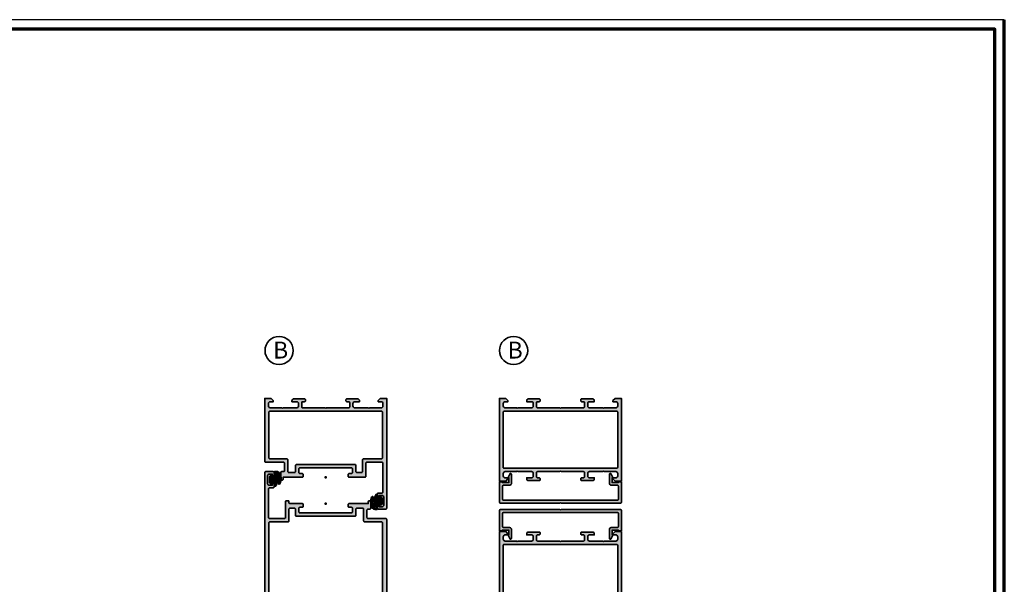
# Model space of a CAD drawing. Units: millimetres. Extents: x 2160 to 23610, y -640 to 3500.
# Drawn here: x 5914 to 6439, y 2199 to 2500 of the extents above; entities that cross this region are included whole.
import ezdxf

# ---------------------------------------------------------------- set-up
doc = ezdxf.new("R2010")
doc.units = ezdxf.units.MM
doc.linetypes.add('AUSGEZOGEN', pattern=[0])
doc.layers.add('nicht drucken', color=6, linetype='Continuous', plot=False)
doc.layers.add('RAHMEN', color=7, linetype='AUSGEZOGEN')
for name, color, linetype, lineweight in [('Rahmen (ISO)', 7, 'Continuous', 70), ('S02_Beschriftung', 1, 'Continuous', 25), ('S03_AL_Kontur', 255, 'Continuous', 35), ('S04_AL_Schraffur', 253, 'Continuous', 25), ('S05_EPDM_Kontur', 43, 'Continuous', 50), ('S06_EPDM_Schraffur', 43, 'Continuous', 25)]:
    doc.layers.add(name, color=color, linetype=linetype, lineweight=lineweight)
doc.layers.add('S22_Einfügepunkte', color=103, linetype='Continuous', lineweight=50, plot=False)
doc.styles.add('K_A0_9', font='arial.ttf', dxfattribs={"height": 8.9808})

# ---------------------------------------------------------------- blocks, each defined once
blk = doc.blocks.new('Rahmen A0')
at = {"layer": 'nicht drucken'}
blk.add_lwpolyline([(-1189, 0), (0, 0), (0, 841), (-1189, 841)], close=True, dxfattribs=at)
at = {"layer": 'Rahmen (ISO)'}
blk.add_line((0, 0), (0, 841), dxfattribs=at)
blk.add_lwpolyline([(-1184, 5), (-5, 5), (-5, 836), (-1184, 836)], close=True, dxfattribs=at)
blk = doc.blocks.new('300240_s')
at = {"layer": 'S04_AL_Schraffur'}
h = blk.add_hatch(color=256, dxfattribs=at)
edge = h.paths.add_edge_path(flags=16)
edge.add_arc((7.3, 2.5), 0.5, 179.9785, 270.0215)
edge.add_line((7.3, 2), (36.7, 2))
edge.add_arc((36.7, 2.5), 0.5, 270, 360)
edge.add_line((37.2, 2.5), (37.2, 62.5))
edge.add_arc((36.7, 62.5), 0.5, 0, 90)
edge.add_line((36.7, 63), (7.3, 63))
edge.add_arc((7.3, 62.5), 0.5, 89.9784, 180.0216)
edge.add_line((6.8, 62.5), (6.8, 2.5))
edge = h.paths.add_edge_path()
edge.add_line((60.4, 2.5), (60.4, 3.3))
edge.add_arc((59.9, 3.3), 0.5, 359.9659, 450.0341)
edge.add_line((59.9, 3.8), (59.4, 3.8))
edge.add_arc((59.4, 4.3), 0.5, 179.9642, 270.0358, ccw=False)
edge.add_line((58.9, 4.3), (58.9, 4.5))
edge.add_arc((59.4, 4.5), 0.5, 89.9652, 180.0348, ccw=False)
edge.add_line((59.4, 5), (62.2, 5))
edge.add_arc((62.2, 4.5), 0.5, -0.0348, 90.0348, ccw=False)
edge.add_line((62.7, 4.5), (62.7, 4))
edge.add_line((62.7, 4), (61.7, 4))
edge.add_line((61.7, 4), (61.7, 2.5))
edge.add_arc((62.7, 2.5), 1, 179.9746, 270.0254)
edge.add_line((62.7, 1.5), (66.7, 1.5))
edge.add_arc((66.7, 2.5), 0.999, 269.966, 360.034)
edge.add_line((67.7, 2.5), (67.7, 4))
edge.add_line((67.7, 4), (66.7, 4))
edge.add_line((66.7, 4), (66.7, 4.5))
edge.add_arc((67.2, 4.5), 0.5, 89.9795, 180.0205, ccw=False)
edge.add_line((67.2, 5), (68.5, 5))
edge.add_arc((68.5, 4.5), 0.5, -0.0348, 90.0348, ccw=False)
edge.add_line((69, 4.5), (69, 0.5))
edge.add_arc((68.5, 0.5), 0.5, -90.0348, 0.0348, ccw=False)
edge.add_line((68.5, 0), (0, 0))
edge.add_line((0, 0), (0, 3.4))
edge.add_line((0, 3.4), (1.1, 4.5))
edge.add_line((1.1, 4.5), (1.7, 4.5))
edge.add_line((1.7, 4.5), (1.7, 3))
edge.add_arc((2.7, 3), 1, 180, 270)
edge.add_line((2.7, 2), (4, 2))
edge.add_arc((4, 3), 1, 270, 360)
edge.add_line((5, 3), (5, 9))
edge.add_arc((4.48, 9.5), 0.725, 316.3972, 403.6028)
edge.add_line((5, 10), (5, 17))
edge.add_arc((4, 17), 1, 0, 90)
edge.add_line((4, 18), (2.7, 18))
edge.add_arc((2.7, 17), 1, 90, 180)
edge.add_line((1.7, 17), (1.7, 14.5))
edge.add_line((1.7, 14.5), (1.2, 14.5))
edge.add_arc((1.2, 15.5), 1, 180, 270, ccw=False)
edge.add_line((0.2, 15.5), (0.2, 21.2))
edge.add_arc((0.7, 21.2), 0.5, 90, 180, ccw=False)
edge.add_line((0.7, 21.7), (1.2, 21.7))
edge.add_arc((1.2, 21.2), 0.5, 0, 90, ccw=False)
edge.add_line((1.7, 21.2), (1.7, 20.2))
edge.add_arc((2.2, 20.2), 0.5, 180, 270)
edge.add_line((2.2, 19.7), (4.5, 19.7))
edge.add_arc((4.5, 20.2), 0.5, 270, 360)
edge.add_line((5, 20.2), (5, 32))
edge.add_arc((4.48, 32.5), 0.725, 316.3958, 403.6042)
edge.add_line((5, 33), (5, 44.8))
edge.add_arc((4.5, 44.8), 0.5, 0, 90)
edge.add_line((4.5, 45.3), (2.2, 45.3))
edge.add_arc((2.2, 44.8), 0.5, 90, 180)
edge.add_line((1.7, 44.8), (1.7, 43.8))
edge.add_arc((1.2, 43.8), 0.5, 270, 360, ccw=False)
edge.add_line((1.2, 43.3), (0.7, 43.3))
edge.add_arc((0.7, 43.8), 0.5, 180, 270, ccw=False)
edge.add_line((0.2, 43.8), (0.2, 49.5))
edge.add_arc((1.2, 49.5), 1, 90, 180, ccw=False)
edge.add_line((1.2, 50.5), (1.7, 50.5))
edge.add_line((1.7, 50.5), (1.7, 48))
edge.add_arc((2.7, 48), 1, 180, 270)
edge.add_line((2.7, 47), (4, 47))
edge.add_arc((4, 48), 1, 270, 360)
edge.add_line((5, 48), (5, 55))
edge.add_arc((4.48, 55.5), 0.725, 316.3972, 403.6028)
edge.add_line((5, 56), (5, 62))
edge.add_arc((4, 62), 1, 360, 450)
edge.add_line((4, 63), (2.7, 63))
edge.add_arc((2.7, 62), 1, 90, 180)
edge.add_line((1.7, 62), (1.7, 60.5))
edge.add_line((1.7, 60.5), (1.1, 60.5))
edge.add_line((1.1, 60.5), (0, 61.6))
edge.add_line((0, 61.6), (0, 65))
edge.add_line((0, 65), (44, 65))
edge.add_line((44, 65), (44, 61.6))
edge.add_line((44, 61.6), (42.9, 60.5))
edge.add_line((42.9, 60.5), (42.3, 60.5))
edge.add_line((42.3, 60.5), (42.3, 62))
edge.add_arc((41.3, 62), 1, 0, 90)
edge.add_line((41.3, 63), (40, 63))
edge.add_arc((40, 62), 1, 90, 180)
edge.add_line((39, 62), (39, 56))
edge.add_arc((39.52, 55.5), 0.725, 136.3972, 223.6028)
edge.add_line((39, 55), (39, 48))
edge.add_arc((40, 48), 1, 180, 270)
edge.add_line((40, 47), (41.3, 47))
edge.add_arc((41.3, 48), 1, 270, 360)
edge.add_line((42.3, 48), (42.3, 50.5))
edge.add_line((42.3, 50.5), (42.8, 50.5))
edge.add_arc((42.8, 49.5), 1, 0, 90, ccw=False)
edge.add_line((43.8, 49.5), (43.8, 43.8))
edge.add_arc((43.3, 43.8), 0.5, -90.037, 0.037, ccw=False)
edge.add_line((43.3, 43.3), (42.8, 43.3))
edge.add_arc((42.8, 43.8), 0.5, 179.9701, 270.0299, ccw=False)
edge.add_line((42.3, 43.8), (42.3, 44.8))
edge.add_arc((41.8, 44.8), 0.5, 359.9659, 450.0341)
edge.add_line((41.8, 45.3), (39.5, 45.3))
edge.add_arc((39.5, 44.8), 0.5, 90, 180)
edge.add_line((39, 44.8), (39, 33))
edge.add_arc((39.52, 32.5), 0.725, 136.3958, 223.6042)
edge.add_line((39, 32), (39, 20.2))
edge.add_arc((39.5, 20.2), 0.5, 180, 270)
edge.add_line((39.5, 19.7), (41.8, 19.7))
edge.add_arc((41.8, 20.2), 0.5, 270, 360)
edge.add_line((42.3, 20.2), (42.3, 21.2))
edge.add_arc((42.8, 21.2), 0.5, 90, 180, ccw=False)
edge.add_line((42.8, 21.7), (43.3, 21.7))
edge.add_arc((43.3, 21.2), 0.5, 0, 90, ccw=False)
edge.add_line((43.8, 21.2), (43.8, 15.5))
edge.add_arc((42.8, 15.5), 1, 270, 360, ccw=False)
edge.add_line((42.8, 14.5), (42.3, 14.5))
edge.add_line((42.3, 14.5), (42.3, 17))
edge.add_arc((41.3, 17), 1, 0, 90)
edge.add_line((41.3, 18), (40, 18))
edge.add_arc((40, 17), 1, 90, 180)
edge.add_line((39, 17), (39, 10))
edge.add_arc((39.52, 9.5), 0.725, 136.3972, 223.6028)
edge.add_line((39, 9), (39, 3))
edge.add_arc((40, 3), 1, 180, 270)
edge.add_line((40, 2), (41.3, 2))
edge.add_arc((41.3, 3), 1, 270, 360)
edge.add_line((42.3, 3), (42.3, 4.5))
edge.add_line((42.3, 4.5), (42.9, 4.5))
edge.add_line((42.9, 4.5), (44, 3.4))
edge.add_line((44, 3.4), (44, 2))
edge.add_line((44, 2), (59.9, 2))
edge.add_arc((59.9, 2.5), 0.5, 269.9652, 360.0348)
at = {"layer": 'S03_AL_Kontur'}
for points in [[(60.4, 2.5), (60.4, 3.3, 0.414562), (59.9, 3.8), (59.4, 3.8, -0.41458), (58.9, 4.3), (58.9, 4.5, -0.414569), (59.4, 5), (62.2, 5, -0.414569), (62.7, 4.5), (62.7, 4), (61.7, 4), (61.7, 2.5, 0.414474), (62.7, 1.5), (66.7, 1.5, 0.414561), (67.7, 2.5), (67.7, 4), (66.7, 4), (66.7, 4.5, -0.414423), (67.2, 5), (68.5, 5, -0.414569), (69, 4.5), (69, 0.5, -0.414569), (68.5, 0), (0, 0), (0, 3.4), (1.1, 4.5), (1.7, 4.5), (1.7, 3, 0.414214), (2.7, 2), (4, 2, 0.414214), (5, 3), (5, 9, 0.4), (5, 10), (5, 17, 0.414214), (4, 18), (2.7, 18, 0.414214), (1.7, 17), (1.7, 14.5), (1.2, 14.5, -0.414214), (0.2, 15.5), (0.2, 21.2, -0.414214), (0.7, 21.7), (1.2, 21.7, -0.414214), (1.7, 21.2), (1.7, 20.2, 0.414214), (2.2, 19.7), (4.5, 19.7, 0.414214), (5, 20.2), (5, 32, 0.400014), (5, 33), (5, 44.8, 0.414214), (4.5, 45.3), (2.2, 45.3, 0.414214), (1.7, 44.8), (1.7, 43.8, -0.414214), (1.2, 43.3), (0.7, 43.3, -0.414214), (0.2, 43.8), (0.2, 49.5, -0.414214), (1.2, 50.5), (1.7, 50.5), (1.7, 48, 0.414214), (2.7, 47), (4, 47, 0.414214), (5, 48), (5, 55, 0.4), (5, 56), (5, 62, 0.414214), (4, 63), (2.7, 63, 0.414214), (1.7, 62), (1.7, 60.5), (1.1, 60.5), (0, 61.6), (0, 65), (44, 65), (44, 61.6), (42.9, 60.5), (42.3, 60.5), (42.3, 62, 0.414214), (41.3, 63), (40, 63, 0.414214), (39, 62), (39, 56, 0.4), (39, 55), (39, 48, 0.414214), (40, 47), (41.3, 47, 0.414214), (42.3, 48), (42.3, 50.5), (42.8, 50.5, -0.414214), (43.8, 49.5), (43.8, 43.8, -0.414592), (43.3, 43.3), (42.8, 43.3, -0.414519), (42.3, 43.8), (42.3, 44.8, 0.414562), (41.8, 45.3), (39.5, 45.3, 0.414214), (39, 44.8), (39, 33, 0.400014), (39, 32), (39, 20.2, 0.414214), (39.5, 19.7), (41.8, 19.7, 0.414214), (42.3, 20.2), (42.3, 21.2, -0.414214), (42.8, 21.7), (43.3, 21.7, -0.414214), (43.8, 21.2), (43.8, 15.5, -0.414214), (42.8, 14.5), (42.3, 14.5), (42.3, 17, 0.414214), (41.3, 18), (40, 18, 0.414214), (39, 17), (39, 10, 0.4), (39, 9), (39, 3, 0.414214), (40, 2), (41.3, 2, 0.414214), (42.3, 3), (42.3, 4.5), (42.9, 4.5), (44, 3.4), (44, 2), (59.9, 2, 0.414569)], [(6.8, 2.5, 0.414433), (7.3, 2), (36.7, 2, 0.414214), (37.2, 2.5), (37.2, 62.5, 0.414214), (36.7, 63), (7.3, 63, 0.414435), (6.8, 62.5)]]:
    blk.add_lwpolyline(points, format="xyb", close=True, dxfattribs=at)
at = {"layer": 'S22_Einfügepunkte'}
blk.add_point((51, 9), dxfattribs=at)
blk = doc.blocks.new('300700_s')
at = {"layer": 'S04_AL_Schraffur'}
h = blk.add_hatch(color=256, dxfattribs=at)
edge = h.paths.add_edge_path()
edge.add_line((0, 3.4), (1.1, 4.5))
edge.add_line((1.1, 4.5), (1.7, 4.5))
edge.add_line((1.7, 4.5), (1.7, 3))
edge.add_arc((2.7, 3), 1, 180, 270)
edge.add_line((2.7, 2), (4, 2))
edge.add_arc((4, 3), 1, 270, 360)
edge.add_line((5, 3), (5, 9))
edge.add_arc((4.48, 9.5), 0.725, 316.3972, 403.6028)
edge.add_line((5, 10), (5, 17))
edge.add_arc((4, 17), 1, 0, 90)
edge.add_line((4, 18), (2.7, 18))
edge.add_arc((2.7, 17), 1, 90, 180)
edge.add_line((1.7, 17), (1.7, 14.5))
edge.add_line((1.7, 14.5), (1.2, 14.5))
edge.add_arc((1.2, 15.5), 1, 180, 270, ccw=False)
edge.add_line((0.2, 15.5), (0.2, 21.2))
edge.add_arc((0.7, 21.2), 0.5, 90, 180, ccw=False)
edge.add_line((0.7, 21.7), (1.2, 21.7))
edge.add_arc((1.2, 21.2), 0.5, 0, 90, ccw=False)
edge.add_line((1.7, 21.2), (1.7, 20.2))
edge.add_arc((2.2, 20.2), 0.5, 180, 270)
edge.add_line((2.2, 19.7), (4.5, 19.7))
edge.add_arc((4.5, 20.2), 0.5, 270, 360)
edge.add_line((5, 20.2), (5, 32))
edge.add_arc((4.48, 32.5), 0.725, 316.3958, 403.6042)
edge.add_line((5, 33), (5, 44.8))
edge.add_arc((4.5, 44.8), 0.5, 0, 90)
edge.add_line((4.5, 45.3), (2.2, 45.3))
edge.add_arc((2.2, 44.8), 0.5, 90, 180)
edge.add_line((1.7, 44.8), (1.7, 43.8))
edge.add_arc((1.2, 43.8), 0.5, -90, 0, ccw=False)
edge.add_line((1.2, 43.3), (0.7, 43.3))
edge.add_arc((0.7, 43.8), 0.5, 180, 270, ccw=False)
edge.add_line((0.2, 43.8), (0.2, 49.5))
edge.add_arc((1.2, 49.5), 1, 90, 180, ccw=False)
edge.add_line((1.2, 50.5), (1.7, 50.5))
edge.add_line((1.7, 50.5), (1.7, 48))
edge.add_arc((2.7, 48), 1, 180, 270)
edge.add_line((2.7, 47), (4, 47))
edge.add_arc((4, 48), 1, 270, 360)
edge.add_line((5, 48), (5, 55))
edge.add_arc((4.48, 55.5), 0.725, 316.3972, 403.6028)
edge.add_line((5, 56), (5, 62))
edge.add_arc((4, 62), 1, 0, 90)
edge.add_line((4, 63), (2.7, 63))
edge.add_arc((2.7, 62), 1, 90, 180)
edge.add_line((1.7, 62), (1.7, 60.5))
edge.add_line((1.7, 60.5), (1.1, 60.5))
edge.add_line((1.1, 60.5), (0, 61.6))
edge.add_line((0, 61.6), (0, 65))
edge.add_line((0, 65), (44, 65))
edge.add_line((44, 65), (44, 61.6))
edge.add_line((44, 61.6), (42.9, 60.5))
edge.add_line((42.9, 60.5), (42.3, 60.5))
edge.add_line((42.3, 60.5), (42.3, 62))
edge.add_arc((41.3, 62), 1, 0, 90)
edge.add_line((41.3, 63), (40, 63))
edge.add_arc((40, 62), 1, 90, 180)
edge.add_line((39, 62), (39, 56))
edge.add_arc((39.52, 55.5), 0.725, 136.3972, 223.6028)
edge.add_line((39, 55), (39, 48))
edge.add_arc((40, 48), 1, 180, 270)
edge.add_line((40, 47), (41.3, 47))
edge.add_arc((41.3, 48), 1, 270, 360)
edge.add_line((42.3, 48), (42.3, 50.5))
edge.add_line((42.3, 50.5), (42.8, 50.5))
edge.add_arc((42.8, 49.5), 1, 0, 90, ccw=False)
edge.add_line((43.8, 49.5), (43.8, 43.8))
edge.add_arc((43.3, 43.8), 0.5, -90.037, 0.037, ccw=False)
edge.add_line((43.3, 43.3), (42.8, 43.3))
edge.add_arc((42.8, 43.8), 0.5, 179.9701, 270.0299, ccw=False)
edge.add_line((42.3, 43.8), (42.3, 44.8))
edge.add_arc((41.8, 44.8), 0.5, 359.9659, 450.0341)
edge.add_line((41.8, 45.3), (39.5, 45.3))
edge.add_arc((39.5, 44.8), 0.5, 90, 180)
edge.add_line((39, 44.8), (39, 33))
edge.add_arc((39.52, 32.5), 0.725, 136.3958, 223.6042)
edge.add_line((39, 32), (39, 20.2))
edge.add_arc((39.5, 20.2), 0.5, 180, 270)
edge.add_line((39.5, 19.7), (41.8, 19.7))
edge.add_arc((41.8, 20.2), 0.5, 270, 360)
edge.add_line((42.3, 20.2), (42.3, 21.2))
edge.add_arc((42.8, 21.2), 0.5, 90, 180, ccw=False)
edge.add_line((42.8, 21.7), (43.3, 21.7))
edge.add_arc((43.3, 21.2), 0.5, 0, 90, ccw=False)
edge.add_line((43.8, 21.2), (43.8, 15.5))
edge.add_arc((42.8, 15.5), 1, -90, 0, ccw=False)
edge.add_line((42.8, 14.5), (42.3, 14.5))
edge.add_line((42.3, 14.5), (42.3, 17))
edge.add_arc((41.3, 17), 1, 0, 90)
edge.add_line((41.3, 18), (40, 18))
edge.add_arc((40, 17), 1, 90, 180)
edge.add_line((39, 17), (39, 10))
edge.add_arc((39.52, 9.5), 0.725, 136.3972, 223.6028)
edge.add_line((39, 9), (39, 3))
edge.add_arc((40, 3), 1, 180, 270)
edge.add_line((40, 2), (41.3, 2))
edge.add_arc((41.3, 3), 1, 270, 360)
edge.add_line((42.3, 3), (42.3, 4.5))
edge.add_line((42.3, 4.5), (42.9, 4.5))
edge.add_line((42.9, 4.5), (44, 3.4))
edge.add_line((44, 3.4), (44, 0))
edge.add_line((44, 0), (0, 0))
edge.add_line((0, 0), (0, 3.4))
edge = h.paths.add_edge_path(flags=16)
edge.add_arc((7.3, 2.5), 0.5, 179.9785, 270.0215)
edge.add_line((7.3, 2), (36.7, 2))
edge.add_arc((36.7, 2.5), 0.5, 270, 360)
edge.add_line((37.2, 2.5), (37.2, 62.5))
edge.add_arc((36.7, 62.5), 0.5, 0, 90)
edge.add_line((36.7, 63), (7.3, 63))
edge.add_arc((7.3, 62.5), 0.5, 89.9784, 180.0216)
edge.add_line((6.8, 62.5), (6.8, 2.5))
at = {"layer": 'S03_AL_Kontur'}
for points in [[(0, 3.4), (1.1, 4.5), (1.7, 4.5), (1.7, 3, 0.414214), (2.7, 2), (4, 2, 0.414214), (5, 3), (5, 9, 0.4), (5, 10), (5, 17, 0.414214), (4, 18), (2.7, 18, 0.414214), (1.7, 17), (1.7, 14.5), (1.2, 14.5, -0.414214), (0.2, 15.5), (0.2, 21.2, -0.414214), (0.7, 21.7), (1.2, 21.7, -0.414214), (1.7, 21.2), (1.7, 20.2, 0.414214), (2.2, 19.7), (4.5, 19.7, 0.414214), (5, 20.2), (5, 32, 0.400014), (5, 33), (5, 44.8, 0.414214), (4.5, 45.3), (2.2, 45.3, 0.414214), (1.7, 44.8), (1.7, 43.8, -0.414214), (1.2, 43.3), (0.7, 43.3, -0.414214), (0.2, 43.8), (0.2, 49.5, -0.414214), (1.2, 50.5), (1.7, 50.5), (1.7, 48, 0.414214), (2.7, 47), (4, 47, 0.414214), (5, 48), (5, 55, 0.4), (5, 56), (5, 62, 0.414214), (4, 63), (2.7, 63, 0.414214), (1.7, 62), (1.7, 60.5), (1.1, 60.5), (0, 61.6), (0, 65), (44, 65), (44, 61.6), (42.9, 60.5), (42.3, 60.5), (42.3, 62, 0.414214), (41.3, 63), (40, 63, 0.414214), (39, 62), (39, 56, 0.4), (39, 55), (39, 48, 0.414214), (40, 47), (41.3, 47, 0.414214), (42.3, 48), (42.3, 50.5), (42.8, 50.5, -0.414214), (43.8, 49.5), (43.8, 43.8, -0.414592), (43.3, 43.3), (42.8, 43.3, -0.414519), (42.3, 43.8), (42.3, 44.8, 0.414562), (41.8, 45.3), (39.5, 45.3, 0.414214), (39, 44.8), (39, 33, 0.400014), (39, 32), (39, 20.2, 0.414214), (39.5, 19.7), (41.8, 19.7, 0.414214), (42.3, 20.2), (42.3, 21.2, -0.414214), (42.8, 21.7), (43.3, 21.7, -0.414214), (43.8, 21.2), (43.8, 15.5, -0.414214), (42.8, 14.5), (42.3, 14.5), (42.3, 17, 0.414214), (41.3, 18), (40, 18, 0.414214), (39, 17), (39, 10, 0.4), (39, 9), (39, 3, 0.414214), (40, 2), (41.3, 2, 0.414214), (42.3, 3), (42.3, 4.5), (42.9, 4.5), (44, 3.4), (44, 0), (0, 0)], [(6.8, 2.5, 0.414433), (7.3, 2), (36.7, 2, 0.414214), (37.2, 2.5), (37.2, 62.5, 0.414214), (36.7, 63), (7.3, 63, 0.414435), (6.8, 62.5)]]:
    blk.add_lwpolyline(points, format="xyb", close=True, dxfattribs=at)
blk = doc.blocks.new('183910_s')
at = {"layer": 'S04_AL_Schraffur'}
blk.add_hatch(color=256, dxfattribs=at).paths.add_polyline_path([(2.2, 59.6), (2.2, 62.87, -0.415888), (2.71, 63.37), (9.71, 63.37, -0.410119), (10.2, 62.87), (10.2, 2.13, -0.410303), (9.71, 1.63), (2.71, 1.63, -0.415888), (2.2, 2.13), (2.2, 5.4, 0.414516), (1.2, 6.4), (-3.5, 6.4, 0.801149), (-3.71, 5.45), (-2.17, 4.72, 0.389873), (-1.92, 4.8), (-1.8, 5), (0.8, 5), (0.8, 1.6), (0.5, 1.6), (0.5, 0), (11.31, 0, 0.410291), (11.8, 0.5), (11.8, 32, -0.400001), (11.8, 33), (11.8, 64.5, 0.410302), (11.31, 65), (0.5, 65), (0.5, 63.4), (0.8, 63.4), (0.8, 60), (-1.8, 60), (-1.92, 60.2, 0.389886), (-2.17, 60.28), (-3.71, 59.55, 0.801149), (-3.5, 58.6), (1.2, 58.6, 0.414513)])
at = {"layer": 'S03_AL_Kontur'}
blk.add_lwpolyline([(2.2, 62.87), (2.2, 59.6, -0.414513), (1.2, 58.6), (-3.5, 58.6, -0.801149), (-3.71, 59.55), (-2.17, 60.28, -0.389886), (-1.92, 60.2), (-1.8, 60), (0.8, 60), (0.8, 63.4), (0.5, 63.4), (0.5, 65), (11.31, 65, -0.410302), (11.8, 64.5), (11.8, 33, 0.400001), (11.8, 32), (11.8, 0.5, -0.410291), (11.31, 0), (0.5, 0), (0.5, 1.6), (0.8, 1.6), (0.8, 5), (-1.8, 5), (-1.92, 4.8, -0.389873), (-2.17, 4.72), (-3.71, 5.45, -0.801149), (-3.5, 6.4), (1.2, 6.4, -0.414516), (2.2, 5.4), (2.2, 2.13, 0.415888), (2.71, 1.63), (9.71, 1.63, 0.410303), (10.2, 2.13), (10.2, 62.87, 0.410119), (9.71, 63.37), (2.71, 63.37, 0.415888)], format="xyb", close=True, dxfattribs=at)
blk = doc.blocks.new('300100_s')
at = {"layer": 'S04_AL_Schraffur'}
h = blk.add_hatch(color=256, dxfattribs=at)
h.paths.add_polyline_path([(37.5, 46.8), (39.5, 46.8, -0.414214), (40, 46.3), (40, 45, 0.414214), (40.5, 44.5), (41.5, 44.5, 0.414214), (42, 45), (42, 55.2), (43, 55.2, 0.414214), (43.5, 55.7), (43.5, 56, 0.414214), (43, 56.5), (39.5, 56.5, 0.414214), (39, 56), (39, 55, -0.414214), (38.5, 54.5), (34.5, 54.5, -0.414214), (34, 55), (34, 64.5, 0.414214), (33.5, 65), (0, 65), (0, 61.6), (1.1, 60.5), (1.7, 60.5), (1.7, 62, -0.414214), (2.7, 63), (4, 63, -0.414214), (5, 62), (5, 56, -0.4), (5, 55), (5, 48, -0.414214), (4, 47), (2.7, 47, -0.414214), (1.7, 48), (1.7, 50.5), (1.2, 50.5, 0.414214), (0.2, 49.5), (0.2, 43.8, 0.414214), (0.7, 43.3), (1.2, 43.3, 0.414214), (1.7, 43.8), (1.7, 44.8, -0.414214), (2.2, 45.3), (4.5, 45.3, -0.414214), (5, 44.8), (5, 33, -0.400014), (5, 32), (5, 20.2, -0.414214), (4.5, 19.7), (2.2, 19.7, -0.414214), (1.7, 20.2), (1.7, 21.2, 0.414214), (1.2, 21.7), (0.7, 21.7, 0.414214), (0.2, 21.2), (0.2, 15.5, 0.414214), (1.2, 14.5), (1.7, 14.5), (1.7, 17, -0.414214), (2.7, 18), (4, 18, -0.414214), (5, 17), (5, 10, -0.4), (5, 9), (5, 3, -0.414214), (4, 2), (2.7, 2, -0.414214), (1.7, 3), (1.7, 4.5), (1.1, 4.5), (0, 3.4), (0, 0), (58.5, 0, 0.414214), (59, 0.5), (59, 4.5, 0.414214), (58.5, 5), (57.2, 5, 0.414214), (56.7, 4.5), (56.7, 4), (57.7, 4), (57.7, 2.5, -0.414214), (56.7, 1.5), (52.7, 1.5, -0.414214), (51.7, 2.5), (51.7, 4), (52.7, 4), (52.7, 4.5, 0.414214), (52.2, 5), (50.9, 5, 0.414214), (50.4, 4.5), (50.4, 2.5, -0.414214), (49.9, 2), (34.5, 2, -0.414214), (34, 2.5), (34, 10.6, -0.414214), (34.5, 11.1), (41.5, 11.1, 0.414214), (42, 11.6), (42, 20, 0.414214), (41.5, 20.5), (40.5, 20.5, 0.414214), (40, 20), (40, 18.7, -0.414214), (39.5, 18.2), (37.5, 18.2, -0.414214), (37, 18.7), (37, 46.3, -0.414214)])
h.paths.add_polyline_path([(6.8, 62.3, -0.414435), (7.3, 62.8), (31.7, 62.8, -0.414214), (32.2, 62.3), (32.2, 53.2, 0.414214), (32.7, 52.7), (39, 52.7, -0.414214), (39.5, 52.2), (39.5, 49.1, -0.414214), (39, 48.6), (35.7, 48.6, 0.414214), (35.2, 48.1), (35.2, 16.9, 0.414214), (35.7, 16.4), (39, 16.4, -0.414214), (39.5, 15.9), (39.5, 13.4, -0.414214), (39, 12.9), (32.7, 12.9, 0.414214), (32.2, 12.4), (32.2, 2.7, -0.414214), (31.7, 2.2), (7.3, 2.2, -0.414433), (6.8, 2.7)], flags=16)
at = {"layer": 'S03_AL_Kontur'}
for points in [[(2.2, 19.7, -0.414214), (1.7, 20.2), (1.7, 21.2, 0.414214), (1.2, 21.7), (0.7, 21.7, 0.414214), (0.2, 21.2), (0.2, 15.5, 0.414214), (1.2, 14.5), (1.7, 14.5), (1.7, 17, -0.414214), (2.7, 18), (4, 18, -0.414214), (5, 17), (5, 10, -0.4), (5, 9), (5, 3, -0.414214), (4, 2), (2.7, 2, -0.414214), (1.7, 3), (1.7, 4.5), (1.1, 4.5), (0, 3.4), (0, 0), (58.5, 0, 0.414214), (59, 0.5), (59, 4.5, 0.414214), (58.5, 5), (57.2, 5, 0.414214), (56.7, 4.5), (56.7, 4), (57.7, 4), (57.7, 2.5, -0.414214), (56.7, 1.5), (52.7, 1.5, -0.414214), (51.7, 2.5), (51.7, 4), (52.7, 4), (52.7, 4.5, 0.414214), (52.2, 5), (50.9, 5, 0.414214), (50.4, 4.5), (50.4, 2.5, -0.414214), (49.9, 2), (34.5, 2, -0.414214), (34, 2.5), (34, 10.6, -0.414214), (34.5, 11.1), (41.5, 11.1, 0.414214), (42, 11.6), (42, 20, 0.414214), (41.5, 20.5), (40.5, 20.5, 0.414214), (40, 20), (40, 18.7, -0.414214), (39.5, 18.2), (37.5, 18.2, -0.414214), (37, 18.7), (37, 46.3, -0.414214), (37.5, 46.8), (39.5, 46.8, -0.414214), (40, 46.3), (40, 45, 0.414214), (40.5, 44.5), (41.5, 44.5, 0.414214), (42, 45), (42, 55.2), (43, 55.2, 0.414214), (43.5, 55.7), (43.5, 56, 0.414214), (43, 56.5), (39.5, 56.5, 0.414214), (39, 56), (39, 55, -0.414214), (38.5, 54.5), (34.5, 54.5, -0.414214), (34, 55), (34, 64.5, 0.414214), (33.5, 65), (0, 65), (0, 61.6), (1.1, 60.5), (1.7, 60.5), (1.7, 62, -0.414214), (2.7, 63), (4, 63, -0.414214), (5, 62), (5, 56, -0.4), (5, 55), (5, 48, -0.414214), (4, 47), (2.7, 47, -0.414214), (1.7, 48), (1.7, 50.5), (1.2, 50.5, 0.414214), (0.2, 49.5), (0.2, 43.8, 0.414214), (0.7, 43.3), (1.2, 43.3, 0.414214), (1.7, 43.8), (1.7, 44.8, -0.414214), (2.2, 45.3), (4.5, 45.3, -0.414214), (5, 44.8), (5, 33, -0.400014), (5, 32), (5, 20.2, -0.414214), (4.5, 19.7)], [(6.8, 62.3), (6.8, 2.7, 0.414433), (7.3, 2.2), (31.7, 2.2, 0.414214), (32.2, 2.7), (32.2, 12.4, -0.414214), (32.7, 12.9), (39, 12.9, 0.414214), (39.5, 13.4), (39.5, 15.9, 0.414214), (39, 16.4), (35.7, 16.4, -0.414214), (35.2, 16.9), (35.2, 48.1, -0.414214), (35.7, 48.6), (39, 48.6, 0.414214), (39.5, 49.1), (39.5, 52.2, 0.414214), (39, 52.7), (32.7, 52.7, -0.414214), (32.2, 53.2), (32.2, 62.3, 0.414214), (31.7, 62.8), (7.3, 62.8, 0.414435)]]:
    blk.add_lwpolyline(points, format="xyb", close=True, dxfattribs=at)
at = {"layer": 'S22_Einfügepunkte'}
blk.add_point((42, 32.5), dxfattribs=at)
blk = doc.blocks.new('224683_s')
at = {"layer": 'S06_EPDM_Schraffur'}
h = blk.add_hatch(dxfattribs=at)
h.set_pattern_fill('NETZ', color=256, scale=2, angle=45, style=0)
h.set_pattern_definition([(45, (0, 0), (-1.4142, 1.4142), []), (135, (0, 0), (-1.4142, -1.4142), [])])
h.paths.add_polyline_path([(3.72, 0.14, -0.412743), (3.92, 0.34, 0.496013), (4.06, 0.63), (3.67, 1.37, 0.281401), (3.49, 1.48), (0.52, 1.48, 0.266248), (0.36, 1.38), (-0.11, 0.66, 0.648725), (0.11, 0.35, -0.41541), (0.31, 0.15), (0.31, -0.81, -0.417862), (0.11, -1.01), (-2.04, -1.01, 0.408349), (-2.23, -1.21), (-2.23, -2.22, 0.135726), (-1.84, -3.31, 0.26177), (4.04, -3.86, 1.018936), (3.76, -3.22, -0.265332), (-1.09, -2.84, -0.851582), (-0.89, -2.11, 0.14429), (4.76, -1.99, 0.337108), (5.49, -1.01), (3.92, -1.01, -0.418741), (3.72, -0.81)])
h.paths.add_polyline_path([(2.61, -0.22), (1.41, -0.22, -0.414212), (1.11, 0.08), (1.11, 0.78, 0.177087), (2.91, 0.78), (2.91, 0.08, -0.414218)], flags=16)
h.paths.add_polyline_path([(3.42, -1.01), (3.29, -1.36, -0.281017), (2.88, -1.68, -0.048979), (1, -1.72, -0.324551), (0.73, -1.49), (0.61, -1.01), (1.14, -0.76, -0.393863), (1.53, -0.89), (2.01, -1.74), (2.48, -0.89, -0.390648), (2.87, -0.76)], flags=16)
at = {"layer": 'S05_EPDM_Kontur'}
for points in [[(3.72, -0.81, 0.418741), (3.92, -1.01), (5.49, -1.01, -0.337108), (4.76, -1.99, -0.14429), (-0.89, -2.11, 0.851582), (-1.09, -2.84, 0.264973), (3.75, -3.22, -1.028553), (4.04, -3.86, -0.26177), (-1.84, -3.31, -0.135726), (-2.23, -2.22), (-2.23, -1.22, -0.419074), (-2.04, -1.01), (0.11, -1.01, 0.417862), (0.31, -0.81), (0.31, 0.15, 0.41541), (0.11, 0.35, -0.648725), (-0.11, 0.66), (0.36, 1.38, -0.272276), (0.53, 1.48), (3.49, 1.48, -0.294257), (3.67, 1.37), (4.06, 0.63, -0.496013), (3.92, 0.34, 0.407966), (3.72, 0.14)], [(1.41, -0.22), (2.61, -0.22, 0.414218), (2.91, 0.08), (2.91, 0.78, -0.177087), (1.11, 0.78), (1.11, 0.08, 0.414212)], [(1, -1.72, 0.048979), (2.88, -1.68, 0.281017), (3.29, -1.36), (3.42, -1.01), (2.87, -0.76, 0.390648), (2.48, -0.89), (2.01, -1.74), (1.53, -0.89, 0.393863), (1.14, -0.76), (0.61, -1.01), (0.73, -1.49, 0.324551)]]:
    blk.add_lwpolyline(points, format="xyb", close=True, dxfattribs=at)
blk = doc.blocks.new('300130_s')
at = {"layer": 'S04_AL_Schraffur'}
h = blk.add_hatch(color=256, dxfattribs=at)
h.paths.add_polyline_path([(17, 13.4, -0.413978), (16.5, 12.9), (16, 12.9, 0.414214), (15.5, 12.4), (15.5, 11.6, 0.414214), (16, 11.1), (24.5, 11.1, -0.414214), (25, 10.6), (25, 2.5, -0.414214), (24.5, 2), (9.1, 2, -0.414214), (8.6, 2.5), (8.6, 4.5, 0.414214), (8.1, 5), (6.8, 5, 0.414214), (6.3, 4.5), (6.3, 4), (7.3, 4), (7.3, 2.5, -0.414214), (6.3, 1.5), (2.3, 1.5, -0.414214), (1.3, 2.5), (1.3, 4), (2.3, 4), (2.3, 4.5, 0.414214), (1.8, 5), (0.5, 5, 0.414214), (0, 4.5), (0, 0.5, 0.414214), (0.5, 0), (97.5, 0, 0.414569), (98, 0.5), (98, 4.5, 0.414569), (97.5, 5), (96.2, 5, 0.414423), (95.7, 4.5), (95.7, 4), (96.7, 4), (96.7, 2.5, -0.414561), (95.7, 1.5), (91.7, 1.5, -0.414474), (90.7, 2.5), (90.7, 4), (91.7, 4), (91.7, 4.5, 0.414569), (91.2, 5), (88.4, 5, 0.414569), (87.9, 4.5), (87.9, 4.3, 0.41458), (88.4, 3.8), (88.9, 3.8, -0.414562), (89.4, 3.3), (89.4, 2.5, -0.414569), (88.9, 2), (73, 2), (73, 3.4), (71.9, 4.5), (71.3, 4.5), (71.3, 3, -0.414214), (70.3, 2), (69, 2, -0.414214), (68, 3), (68, 9, -0.4), (68, 10), (68, 17, -0.414214), (69, 18), (70.3, 18, -0.414214), (71.3, 17), (71.3, 14.5), (71.8, 14.5, 0.414214), (72.8, 15.5), (72.8, 32, -0.4), (72.8, 33), (72.8, 49.5, 0.414214), (71.8, 50.5), (71.3, 50.5), (71.3, 48, -0.414214), (70.3, 47), (69, 47, -0.414214), (68, 48), (68, 55, -0.4), (68, 56), (68, 62, -0.414214), (69, 63), (70.3, 63, -0.414214), (71.3, 62), (71.3, 60.5), (71.9, 60.5), (73, 61.6), (73, 65), (25.5, 65, 0.414508), (25, 64.5), (25, 55, -0.414214), (24.5, 54.5), (20.5, 54.5, -0.414214), (20, 55), (20, 56, 0.414214), (19.5, 56.5), (16, 56.5, 0.414214), (15.5, 56), (15.5, 55.7, 0.414214), (16, 55.2), (17, 55.2), (17, 45, 0.414214), (17.5, 44.5), (18.5, 44.5, 0.414214), (19, 45), (19, 46.3, -0.414214), (19.5, 46.8), (21.5, 46.8, -0.414214), (22, 46.3), (22, 18.7, -0.414214), (21.5, 18.2), (19.5, 18.2, -0.414214), (19, 18.7), (19, 20, 0.414214), (18.5, 20.5), (17.5, 20.5, 0.413978), (17, 20)])
h.paths.add_polyline_path([(66.2, 2.7, -0.414214), (65.7, 2.2), (27.3, 2.2, -0.414214), (26.8, 2.7), (26.8, 12.4, 0.414214), (26.3, 12.9), (20, 12.9, -0.414214), (19.5, 13.4), (19.5, 15.9, -0.414214), (20, 16.4), (23.3, 16.4, 0.414214), (23.8, 16.9), (23.8, 48.1, 0.414214), (23.3, 48.6), (20, 48.6, -0.414214), (19.5, 49.1), (19.5, 52.2, -0.414214), (20, 52.7), (26.3, 52.7, 0.414214), (26.8, 53.2), (26.8, 62.3, -0.414214), (27.3, 62.8), (65.7, 62.8, -0.414214), (66.2, 62.3), (66.2, 46.2, 0.414214), (67.2, 45.2), (70.5, 45.2, -0.414562), (71, 44.7), (71, 20.3, -0.414562), (70.5, 19.8), (67.2, 19.8, 0.414214), (66.2, 18.8)], flags=16)
at = {"layer": 'S03_AL_Kontur'}
for points in [[(17, 13.4, -0.413978), (16.5, 12.9), (16, 12.9, 0.414214), (15.5, 12.4), (15.5, 11.6, 0.414214), (16, 11.1), (24.5, 11.1, -0.414214), (25, 10.6), (25, 2.5, -0.414214), (24.5, 2), (9.1, 2, -0.414214), (8.6, 2.5), (8.6, 4.5, 0.414214), (8.1, 5), (6.8, 5, 0.414214), (6.3, 4.5), (6.3, 4), (7.3, 4), (7.3, 2.5, -0.414214), (6.3, 1.5), (2.3, 1.5, -0.414214), (1.3, 2.5), (1.3, 4), (2.3, 4), (2.3, 4.5, 0.414214), (1.8, 5), (0.5, 5, 0.414214), (0, 4.5), (0, 0.5, 0.414214), (0.5, 0), (97.5, 0, 0.414569), (98, 0.5), (98, 4.5, 0.414569), (97.5, 5), (96.2, 5, 0.414423), (95.7, 4.5), (95.7, 4), (96.7, 4), (96.7, 2.5, -0.414561), (95.7, 1.5), (91.7, 1.5, -0.414474), (90.7, 2.5), (90.7, 4), (91.7, 4), (91.7, 4.5, 0.414569), (91.2, 5), (88.4, 5, 0.414569), (87.9, 4.5), (87.9, 4.3, 0.41458), (88.4, 3.8), (88.9, 3.8, -0.414562), (89.4, 3.3), (89.4, 2.5, -0.414569), (88.9, 2), (73, 2), (73, 3.4), (71.9, 4.5), (71.3, 4.5), (71.3, 3, -0.414214), (70.3, 2), (69, 2, -0.414214), (68, 3), (68, 9, -0.4), (68, 10), (68, 17, -0.414214), (69, 18), (70.3, 18, -0.414214), (71.3, 17), (71.3, 14.5), (71.8, 14.5, 0.414214), (72.8, 15.5), (72.8, 32, -0.4), (72.8, 33), (72.8, 49.5, 0.414214), (71.8, 50.5), (71.3, 50.5), (71.3, 48, -0.414214), (70.3, 47), (69, 47, -0.414214), (68, 48), (68, 55, -0.4), (68, 56), (68, 62, -0.414214), (69, 63), (70.3, 63, -0.414214), (71.3, 62), (71.3, 60.5), (71.9, 60.5), (73, 61.6), (73, 65), (25.5, 65, 0.414508), (25, 64.5), (25, 55, -0.414214), (24.5, 54.5), (20.5, 54.5, -0.414214), (20, 55), (20, 56, 0.414214), (19.5, 56.5), (16, 56.5, 0.414214), (15.5, 56), (15.5, 55.7, 0.414214), (16, 55.2), (17, 55.2), (17, 45, 0.414214), (17.5, 44.5), (18.5, 44.5, 0.414214), (19, 45), (19, 46.3, -0.414214), (19.5, 46.8), (21.5, 46.8, -0.414214), (22, 46.3), (22, 18.7, -0.414214), (21.5, 18.2), (19.5, 18.2, -0.414214), (19, 18.7), (19, 20, 0.414214), (18.5, 20.5), (17.5, 20.5, 0.413978), (17, 20)], [(65.7, 2.2, 0.414214), (66.2, 2.7), (66.2, 18.8, -0.414214), (67.2, 19.8), (70.5, 19.8, 0.414562), (71, 20.3), (71, 44.7, 0.414562), (70.5, 45.2), (67.2, 45.2, -0.414214), (66.2, 46.2), (66.2, 62.3, 0.414214), (65.7, 62.8), (27.3, 62.8, 0.414214), (26.8, 62.3), (26.8, 53.2, -0.414214), (26.3, 52.7), (20, 52.7, 0.414214), (19.5, 52.2), (19.5, 49.1, 0.414214), (20, 48.6), (23.3, 48.6, -0.414214), (23.8, 48.1), (23.8, 16.9, -0.414214), (23.3, 16.4), (20, 16.4, 0.414214), (19.5, 15.9), (19.5, 13.4, 0.414214), (20, 12.9), (26.3, 12.9, -0.414214), (26.8, 12.4), (26.8, 2.7, 0.414214), (27.3, 2.2)]]:
    blk.add_lwpolyline(points, format="xyb", close=True, dxfattribs=at)
at = {"layer": 'S22_Einfügepunkte'}
for p in [(17, 32.5), (80, 9)]:
    blk.add_point(p, dxfattribs=at)

msp = doc.modelspace()

# ---------------------------------------------------------------- linework, layer by layer
at = {"layer": 'S03_AL_Kontur'}
for centre in [(6052.64, 2323.57), (6177.66, 2323.57)]:
    msp.add_circle(centre, 7.51, dxfattribs=at)

# ---------------------------------------------------------------- block references
at = {"xscale": -1}
for name, p, rotation in [('300100_s', (6109.99, 2298), 89.99999999999997), ('224683_s', (6049.12, 2256.7), 89.99999999999997), ('224683_s', (6105.99, 2241.3), 270)]:
    msp.add_blockref(name, p, dxfattribs=dict(at, rotation=rotation))
at = {"rotation": 270}
for name, p in [('300130_s', (6044.99, 2259)), ('300240_s', (6170.12, 2227))]:
    msp.add_blockref(name, p, dxfattribs=at)
at = {"layer": 'RAHMEN'}
msp.add_blockref('Rahmen A0', (6439.21, 1658.93), dxfattribs=at)
at = {"layer": 'S03_AL_Kontur', "xscale": -1, "rotation": 89.99999999999997}
msp.add_blockref('183910_s', (6235.12, 2254), dxfattribs=at)
at = {"layer": 'S03_AL_Kontur', "rotation": 90}
msp.add_blockref('183910_s', (6235.12, 2227), dxfattribs=at)
at = {"layer": 'S04_AL_Schraffur', "rotation": 270}
msp.add_blockref('300700_s', (6170.12, 2298), dxfattribs=at)

# ---------------------------------------------------------------- texts
at = {"layer": 'S02_Beschriftung', "style": 'K_A0_9'}
for p in [(6049.43, 2319.31), (6174.45, 2319.31)]:
    msp.add_text('B', height=8.98, dxfattribs=at).set_placement(p)

doc.saveas('drawing.dxf')
